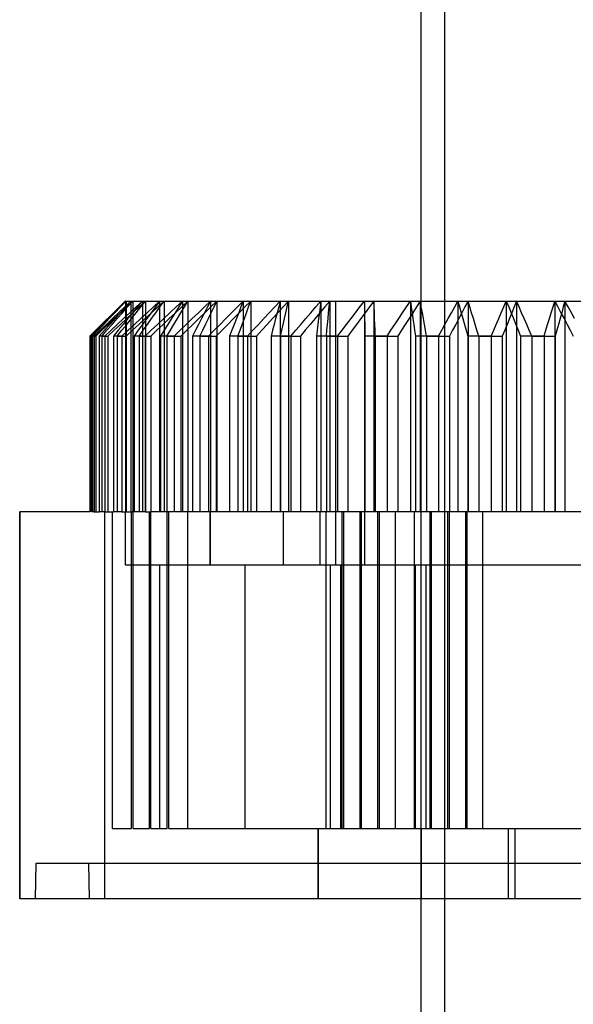
# Model space of a CAD drawing. Units: millimetres. Extents: x -17 to 14, y -7 to 102.
# Drawn here: x -17 to -1, y 46 to 74 of the extents above; entities that cross this region are included whole.
import ezdxf

# ---------------------------------------------------------------- set-up
doc = ezdxf.new("R2010")
doc.units = ezdxf.units.MM
doc.layers.add('MAIN-1', color=7, linetype='Continuous')
doc.layers.add('MAIN-2', color=7, linetype='Continuous')

msp = doc.modelspace()

# ---------------------------------------------------------------- linework, layer by layer
at = {"layer": 'MAIN-1'}
for p, q in [((-5.162, 66.151), (-5.162, 101.323)), ((-4.492, 101.323), (-4.492, 66.151)), ((-13.587, 66.151), (-14.587, 65.151)), ((-13.743, 65.985), (-13.574, 66.151)), ((-13.574, 66.151), (-13.736, 65.985)), ((-13.594, 65.985), (-13.419, 66.151)), ((-13.574, 66.151), (-13.587, 66.151)), ((-13.574, 66.151), (-13.419, 66.151)), ((-13.419, 66.151), (-13.57, 65.985)), ((-13.419, 66.151), (-13.093, 66.151)), ((-13.272, 65.985), (-13.093, 66.151)), ((-13.093, 66.151), (-13.231, 65.985)), ((-13.093, 66.151), (-12.602, 66.151)), ((-12.782, 65.985), (-12.602, 66.151)), ((-12.602, 66.151), (-12.724, 65.985)), ((-12.602, 66.151), (-11.952, 66.151)), ((-12.13, 65.985), (-11.952, 66.151)), ((-11.952, 66.151), (-12.057, 65.985)), ((-11.952, 66.151), (-11.155, 66.151)), ((-11.328, 65.985), (-11.155, 66.151)), ((-11.155, 66.151), (-11.24, 65.985)), ((-11.155, 66.151), (-10.223, 66.151)), ((-10.388, 65.985), (-10.223, 66.151)), ((-10.223, 66.151), (-10.288, 65.985)), ((-10.223, 66.151), (-9.17, 66.151)), ((-9.326, 65.985), (-9.17, 66.151)), ((-9.17, 66.151), (-9.213, 65.985)), ((-9.17, 66.151), (-8.014, 66.151)), ((-8.156, 65.985), (-8.014, 66.151)), ((-8.014, 66.151), (-8.035, 65.985)), ((-8.014, 66.151), (-6.772, 66.151)), ((-6.9, 65.985), (-6.772, 66.151)), ((-6.772, 66.151), (-5.464, 66.151)), ((-6.772, 66.151), (-6.77, 65.985)), ((-6.772, 66.151), (-6.772, 60.151)), ((-5.575, 65.985), (-5.464, 66.151)), ((-5.464, 66.151), (-4.11, 66.151)), ((-5.464, 66.151), (-5.439, 65.985)), ((-5.464, 66.151), (-5.464, 60.151)), ((-4.203, 65.985), (-4.11, 66.151)), ((-4.11, 66.151), (-2.733, 66.151)), ((-4.11, 66.151), (-4.064, 65.985)), ((-4.11, 66.151), (-4.11, 60.151)), ((-2.805, 65.985), (-2.733, 66.151)), ((-2.733, 66.151), (-1.353, 66.151)), ((-2.733, 66.151), (-2.665, 65.985)), ((-2.733, 66.151), (-2.733, 60.151)), ((-1.404, 65.985), (-1.353, 66.151)), ((-1.353, 66.151), (0.007, 66.151)), ((-1.353, 66.151), (-1.265, 65.985)), ((-1.353, 66.151), (-1.353, 60.151)), ((-14.081, 65.652), (-13.912, 65.818)), ((-13.898, 65.818), (-14.06, 65.652)), ((-13.945, 65.652), (-13.77, 65.818)), ((-13.912, 65.818), (-13.743, 65.985)), ((-13.736, 65.985), (-13.898, 65.818)), ((-13.721, 65.818), (-13.872, 65.652)), ((-13.77, 65.818), (-13.594, 65.985)), ((-13.57, 65.985), (-13.721, 65.818)), ((-13.63, 65.652), (-13.451, 65.818)), ((-13.368, 65.818), (-13.506, 65.652)), ((-13.451, 65.818), (-13.272, 65.985)), ((-13.231, 65.985), (-13.368, 65.818)), ((-13.141, 65.652), (-12.961, 65.818)), ((-12.846, 65.818), (-12.967, 65.652)), ((-12.961, 65.818), (-12.782, 65.985)), ((-12.724, 65.985), (-12.846, 65.818)), ((-12.485, 65.652), (-12.308, 65.818)), ((-12.308, 65.818), (-12.13, 65.985)), ((-12.161, 65.818), (-12.265, 65.652)), ((-12.057, 65.985), (-12.161, 65.818)), ((-11.674, 65.652), (-11.501, 65.818)), ((-11.501, 65.818), (-11.328, 65.985)), ((-11.326, 65.818), (-11.411, 65.652)), ((-11.24, 65.985), (-11.326, 65.818)), ((-10.719, 65.652), (-10.554, 65.818)), ((-10.554, 65.818), (-10.388, 65.985)), ((-10.352, 65.818), (-10.417, 65.652)), ((-10.288, 65.985), (-10.352, 65.818)), ((-9.636, 65.652), (-9.481, 65.818)), ((-9.481, 65.818), (-9.326, 65.985)), ((-9.257, 65.818), (-9.3, 65.652)), ((-9.213, 65.985), (-9.257, 65.818)), ((-8.441, 65.652), (-8.299, 65.818)), ((-8.299, 65.818), (-8.156, 65.985)), ((-8.056, 65.818), (-8.077, 65.652)), ((-8.035, 65.985), (-8.056, 65.818)), ((-7.155, 65.652), (-7.027, 65.818)), ((-7.027, 65.818), (-6.9, 65.985)), ((-6.77, 65.985), (-6.768, 65.818)), ((-6.768, 65.818), (-6.767, 65.652)), ((-5.796, 65.652), (-5.685, 65.818)), ((-5.685, 65.818), (-5.575, 65.985)), ((-5.439, 65.985), (-5.415, 65.818)), ((-5.415, 65.818), (-5.391, 65.652)), ((-4.387, 65.652), (-4.295, 65.818)), ((-4.295, 65.818), (-4.203, 65.985)), ((-4.064, 65.985), (-4.018, 65.818)), ((-4.018, 65.818), (-3.971, 65.652)), ((-2.949, 65.652), (-2.877, 65.818)), ((-2.877, 65.818), (-2.805, 65.985)), ((-2.665, 65.985), (-2.597, 65.818)), ((-2.597, 65.818), (-2.53, 65.652)), ((-1.506, 65.652), (-1.455, 65.818)), ((-1.455, 65.818), (-1.404, 65.985)), ((-1.265, 65.985), (-1.177, 65.818)), ((-1.177, 65.818), (-1.089, 65.652)), ((-14.249, 65.485), (-14.081, 65.652)), ((-14.06, 65.652), (-14.222, 65.485)), ((-14.12, 65.485), (-13.945, 65.652)), ((-13.872, 65.652), (-14.023, 65.485)), ((-13.809, 65.485), (-13.63, 65.652)), ((-13.506, 65.652), (-13.643, 65.485)), ((-13.32, 65.485), (-13.141, 65.652)), ((-12.967, 65.652), (-13.089, 65.485)), ((-12.663, 65.485), (-12.485, 65.652)), ((-12.265, 65.652), (-12.37, 65.485)), ((-11.846, 65.485), (-11.674, 65.652)), ((-11.411, 65.652), (-11.496, 65.485)), ((-10.884, 65.485), (-10.719, 65.652)), ((-10.417, 65.652), (-10.481, 65.485)), ((-9.791, 65.485), (-9.636, 65.652)), ((-9.3, 65.652), (-9.343, 65.485)), ((-8.584, 65.485), (-8.441, 65.652)), ((-8.077, 65.652), (-8.097, 65.485)), ((-7.282, 65.485), (-7.155, 65.652)), ((-6.767, 65.652), (-6.765, 65.485)), ((-5.907, 65.485), (-5.796, 65.652)), ((-5.391, 65.652), (-5.367, 65.485)), ((-4.479, 65.485), (-4.387, 65.652)), ((-3.971, 65.652), (-3.925, 65.485)), ((-3.021, 65.485), (-2.949, 65.652)), ((-2.53, 65.652), (-2.462, 65.485)), ((-1.557, 65.485), (-1.506, 65.652)), ((-1.089, 65.652), (-1.001, 65.485)), ((-14.586, 65.151), (-14.418, 65.318)), ((-14.383, 65.318), (-14.545, 65.151)), ((-14.469, 65.151), (-14.295, 65.318)), ((-14.418, 65.318), (-14.249, 65.485)), ((-14.222, 65.485), (-14.383, 65.318)), ((-14.173, 65.318), (-14.323, 65.151)), ((-14.295, 65.318), (-14.12, 65.485)), ((-14.023, 65.485), (-14.173, 65.318)), ((-14.165, 65.151), (-13.987, 65.318)), ((-13.987, 65.318), (-13.809, 65.485)), ((-13.78, 65.318), (-13.917, 65.151)), ((-13.643, 65.485), (-13.78, 65.318)), ((-13.679, 65.151), (-13.5, 65.318)), ((-13.5, 65.318), (-13.32, 65.485)), ((-13.211, 65.318), (-13.332, 65.151)), ((-13.089, 65.485), (-13.211, 65.318)), ((-13.017, 65.151), (-12.84, 65.318)), ((-12.84, 65.318), (-12.663, 65.485)), ((-12.474, 65.318), (-12.578, 65.151)), ((-12.37, 65.485), (-12.474, 65.318)), ((-12.191, 65.151), (-12.019, 65.318)), ((-12.019, 65.318), (-11.846, 65.485)), ((-11.581, 65.318), (-11.666, 65.151)), ((-11.496, 65.485), (-11.581, 65.318)), ((-11.213, 65.151), (-11.049, 65.318)), ((-11.049, 65.318), (-10.884, 65.485)), ((-10.546, 65.318), (-10.61, 65.151)), ((-10.481, 65.485), (-10.546, 65.318)), ((-10.1, 65.151), (-9.945, 65.318)), ((-9.945, 65.318), (-9.791, 65.485)), ((-9.386, 65.318), (-9.429, 65.151)), ((-9.343, 65.485), (-9.386, 65.318)), ((-8.868, 65.151), (-8.726, 65.318)), ((-8.726, 65.318), (-8.584, 65.485)), ((-8.118, 65.318), (-8.139, 65.151)), ((-8.097, 65.485), (-8.118, 65.318)), ((-7.537, 65.151), (-7.409, 65.318)), ((-7.409, 65.318), (-7.282, 65.485)), ((-6.765, 65.485), (-6.764, 65.318)), ((-6.764, 65.318), (-6.762, 65.151)), ((-6.127, 65.151), (-6.017, 65.318)), ((-6.017, 65.318), (-5.907, 65.485)), ((-5.367, 65.485), (-5.343, 65.318)), ((-5.343, 65.318), (-5.319, 65.151)), ((-4.662, 65.151), (-4.571, 65.318)), ((-4.571, 65.318), (-4.479, 65.485)), ((-3.925, 65.485), (-3.879, 65.318)), ((-3.879, 65.318), (-3.833, 65.151)), ((-3.165, 65.151), (-3.093, 65.318)), ((-3.093, 65.318), (-3.021, 65.485)), ((-2.462, 65.485), (-2.395, 65.318)), ((-2.395, 65.318), (-2.327, 65.151)), ((-1.658, 65.151), (-1.607, 65.318)), ((-1.607, 65.318), (-1.557, 65.485)), ((-1.001, 65.485), (-0.913, 65.318)), ((-0.913, 65.318), (-0.826, 65.151)), ((-14.587, 65.151), (-14.586, 65.151)), ((-14.587, 65.151), (-14.587, 60.151)), ((-14.586, 65.151), (-14.586, 60.151)), ((-14.469, 65.151), (-14.545, 65.151)), ((-14.545, 65.151), (-14.545, 60.151)), ((-14.469, 65.151), (-14.469, 60.151)), ((-14.165, 65.151), (-14.323, 65.151)), ((-14.323, 65.151), (-14.323, 60.151)), ((-14.165, 65.151), (-14.165, 60.151)), ((-13.679, 65.151), (-13.917, 65.151)), ((-13.917, 65.151), (-13.917, 60.151)), ((-13.679, 65.151), (-13.679, 60.151)), ((-13.017, 65.151), (-13.332, 65.151)), ((-13.332, 65.151), (-13.332, 60.151)), ((-13.017, 65.151), (-13.017, 60.151)), ((-12.191, 65.151), (-12.578, 65.151)), ((-12.578, 65.151), (-12.578, 60.151)), ((-12.191, 65.151), (-12.191, 60.151)), ((-11.213, 65.151), (-11.666, 65.151)), ((-11.666, 65.151), (-11.666, 60.151)), ((-11.213, 65.151), (-11.213, 60.151)), ((-10.1, 65.151), (-10.61, 65.151)), ((-10.61, 65.151), (-10.61, 60.151)), ((-10.1, 65.151), (-10.1, 60.151)), ((-8.868, 65.151), (-9.429, 65.151)), ((-9.429, 65.151), (-9.429, 60.151)), ((-8.868, 65.151), (-8.868, 60.151)), ((-7.537, 65.151), (-8.139, 65.151)), ((-8.139, 65.151), (-8.139, 60.151)), ((-7.537, 65.151), (-7.537, 60.151)), ((-6.127, 65.151), (-6.762, 65.151)), ((-6.762, 65.151), (-6.762, 60.151)), ((-6.127, 65.151), (-6.127, 60.151)), ((-4.662, 65.151), (-5.319, 65.151)), ((-5.319, 65.151), (-5.319, 60.151)), ((-4.662, 65.151), (-4.662, 60.151)), ((-3.165, 65.151), (-3.833, 65.151)), ((-3.833, 65.151), (-3.833, 60.151)), ((-3.165, 65.151), (-3.165, 60.151)), ((-1.658, 65.151), (-2.327, 65.151)), ((-2.327, 65.151), (-2.327, 60.151)), ((-1.658, 65.151), (-1.658, 60.151)), ((-16.587, 60.151), (-16.585, 60.151)), ((-16.587, 60.151), (-16.587, 49.151)), ((-14.587, 60.151), (-16.585, 60.151)), ((-16.585, 49.151), (-16.585, 60.151)), ((-14.587, 60.151), (-14.586, 60.151)), ((-14.469, 60.151), (-14.545, 60.151)), ((-14.469, 60.151), (-14.323, 60.151)), ((-14.165, 60.151), (-14.323, 60.151)), ((-14.165, 60.151), (-13.917, 60.151)), ((-14.16, 49.151), (-14.16, 60.151)), ((-13.679, 60.151), (-13.917, 60.151)), ((-13.679, 60.151), (-13.386, 60.151)), ((-13.332, 60.151), (-13.386, 60.151)), ((-13.017, 60.151), (-13.332, 60.151)), ((-13.017, 60.151), (-12.844, 60.151)), ((-12.578, 60.151), (-12.844, 60.151)), ((-12.191, 60.151), (-12.578, 60.151)), ((13.838, 60.151), (-12.163, 60.151)), ((-16.126, 50.151), (-16.144, 49.151)), ((-14.619, 50.151), (-16.126, 50.151)), ((-14.601, 49.151), (-14.619, 50.151)), ((-16.587, 49.151), (-16.585, 49.151)), ((-16.144, 49.151), (-16.585, 49.151)), ((-14.601, 49.151), (-16.144, 49.151)), ((-14.16, 49.151), (-14.601, 49.151)), ((13.838, 49.151), (-14.16, 49.151)), ((-5.162, 46.151), (-5.162, 49.151)), ((-4.492, 49.151), (-4.492, 46.151))]:
    msp.add_line(p, q, dxfattribs=at)
at = {"layer": 'MAIN-2'}
for p, q in [((-4.492, 101.323), (-4.492, 2.151)), ((-13.743, 65.985), (-13.574, 66.151)), ((-13.556, 66.151), (-13.726, 65.985)), ((-13.556, 66.151), (-13.726, 65.985)), ((-13.716, 65.985), (-13.556, 66.151)), ((-13.594, 65.985), (-13.419, 66.151)), ((-13.574, 66.151), (-13.574, 60.151)), ((-13.574, 66.151), (-13.574, 60.151)), ((-13.556, 66.151), (-13.556, 60.151)), ((-13.556, 66.151), (-13.556, 60.151)), ((-13.364, 66.151), (-13.541, 65.985)), ((-13.364, 66.151), (-13.541, 65.985)), ((-13.513, 65.985), (-13.364, 66.151)), ((-13.419, 66.151), (-13.419, 60.151)), ((-13.419, 66.151), (-13.419, 60.151)), ((-13.364, 66.151), (-13.364, 60.151)), ((-13.364, 66.151), (-13.364, 60.151)), ((-13.272, 65.985), (-13.093, 66.151)), ((-13.003, 66.151), (-13.183, 65.985)), ((-13.003, 66.151), (-13.183, 65.985)), ((-13.138, 65.985), (-13.003, 66.151)), ((-13.093, 66.151), (-13.093, 60.151)), ((-13.093, 66.151), (-13.093, 60.151)), ((-13.003, 66.151), (-13.003, 60.151)), ((-13.003, 66.151), (-13.003, 60.151)), ((-12.782, 65.985), (-12.602, 66.151)), ((-12.478, 66.151), (-12.658, 65.985)), ((-12.478, 66.151), (-12.658, 65.985)), ((-12.602, 66.151), (-12.602, 60.151)), ((-12.602, 66.151), (-12.602, 60.151)), ((-12.596, 65.985), (-12.478, 66.151)), ((-12.478, 66.151), (-12.478, 60.151)), ((-12.478, 66.151), (-12.478, 60.151)), ((-12.13, 65.985), (-11.952, 66.151)), ((-11.796, 66.151), (-11.973, 65.985)), ((-11.796, 66.151), (-11.973, 65.985)), ((-11.952, 66.151), (-11.952, 60.151)), ((-11.952, 66.151), (-11.952, 60.151)), ((-11.897, 65.985), (-11.796, 66.151)), ((-11.796, 66.151), (-11.796, 60.151)), ((-11.796, 66.151), (-11.796, 60.151)), ((-11.328, 65.985), (-11.155, 66.151)), ((-11.155, 66.151), (-11.155, 60.151)), ((-11.155, 66.151), (-11.155, 60.151)), ((-10.97, 66.151), (-11.141, 65.985)), ((-10.97, 66.151), (-11.141, 65.985)), ((-11.051, 65.985), (-10.97, 66.151)), ((-10.97, 66.151), (-10.97, 60.151)), ((-10.97, 66.151), (-10.97, 60.151)), ((-10.388, 65.985), (-10.223, 66.151)), ((-10.223, 66.151), (-10.223, 60.151)), ((-10.223, 66.151), (-10.223, 60.151)), ((-10.011, 66.151), (-10.174, 65.985)), ((-10.011, 66.151), (-10.174, 65.985)), ((-10.071, 65.985), (-10.011, 66.151)), ((-10.011, 66.151), (-10.011, 60.151)), ((-10.011, 66.151), (-10.011, 60.151)), ((-9.326, 65.985), (-9.17, 66.151)), ((-9.17, 66.151), (-9.17, 60.151)), ((-9.17, 66.151), (-9.17, 60.151)), ((-8.935, 66.151), (-9.088, 65.985)), ((-8.935, 66.151), (-9.088, 65.985)), ((-8.973, 65.985), (-8.935, 66.151)), ((-8.935, 66.151), (-8.935, 60.151)), ((-8.935, 66.151), (-8.935, 60.151)), ((-8.156, 65.985), (-8.014, 66.151)), ((-8.014, 66.151), (-8.014, 60.151)), ((-8.014, 66.151), (-8.014, 60.151)), ((-7.759, 66.151), (-7.899, 65.985)), ((-7.759, 66.151), (-7.899, 65.985)), ((-7.775, 65.985), (-7.759, 66.151)), ((-7.759, 66.151), (-7.759, 60.151)), ((-7.759, 66.151), (-7.759, 60.151)), ((-7.587, 58.651), (-7.587, 66.151)), ((-7.587, 58.651), (-7.587, 66.151)), ((-6.9, 65.985), (-6.772, 66.151)), ((-6.773, 66.151), (-6.773, 58.651)), ((-6.773, 66.151), (-6.773, 58.651)), ((-6.772, 66.151), (-6.77, 65.985)), ((-6.772, 66.151), (-6.772, 60.151)), ((-6.501, 66.151), (-6.626, 65.985)), ((-6.501, 66.151), (-6.626, 65.985)), ((-6.495, 65.985), (-6.501, 66.151)), ((-6.501, 66.151), (-6.501, 60.151)), ((-6.495, 65.985), (-6.501, 66.151)), ((-6.501, 66.151), (-6.501, 60.151)), ((-5.575, 65.985), (-5.464, 66.151)), ((-5.464, 66.151), (-5.439, 65.985)), ((-5.464, 66.151), (-5.464, 60.151)), ((-5.182, 66.151), (-5.289, 65.985)), ((-5.182, 66.151), (-5.289, 65.985)), ((-5.153, 65.985), (-5.182, 66.151)), ((-5.182, 66.151), (-5.182, 60.151)), ((-5.153, 65.985), (-5.182, 66.151)), ((-5.182, 66.151), (-5.182, 60.151)), ((-5.162, 49.151), (-5.162, 66.151)), ((-4.492, 66.151), (-4.492, 49.151)), ((-4.203, 65.985), (-4.11, 66.151)), ((-4.11, 66.151), (-4.064, 65.985)), ((-4.11, 66.151), (-4.11, 60.151)), ((-3.822, 66.151), (-3.91, 65.985)), ((-3.822, 66.151), (-3.91, 65.985)), ((-3.771, 65.985), (-3.822, 66.151)), ((-3.822, 66.151), (-3.822, 60.151)), ((-3.771, 65.985), (-3.822, 66.151)), ((-3.822, 66.151), (-3.822, 60.151)), ((-2.805, 65.985), (-2.733, 66.151)), ((-2.733, 66.151), (-2.665, 65.985)), ((-2.733, 66.151), (-2.733, 60.151)), ((-2.442, 66.151), (-2.51, 65.985)), ((-2.442, 66.151), (-2.51, 65.985)), ((-2.37, 65.985), (-2.442, 66.151)), ((-2.442, 66.151), (-2.442, 60.151)), ((-2.37, 65.985), (-2.442, 66.151)), ((-2.442, 66.151), (-2.442, 60.151)), ((-1.404, 65.985), (-1.353, 66.151)), ((-1.353, 66.151), (-1.265, 65.985)), ((-1.353, 66.151), (-1.353, 60.151)), ((-1.065, 66.151), (-1.111, 65.985)), ((-1.065, 66.151), (-1.111, 65.985)), ((-0.972, 65.985), (-1.065, 66.151)), ((-1.065, 66.151), (-1.065, 60.151)), ((-0.972, 65.985), (-1.065, 66.151)), ((-1.065, 66.151), (-1.065, 60.151)), ((-14.081, 65.652), (-13.912, 65.818)), ((-13.897, 65.818), (-14.067, 65.652)), ((-13.897, 65.818), (-14.067, 65.652)), ((-14.035, 65.652), (-13.876, 65.818)), ((-13.945, 65.652), (-13.77, 65.818)), ((-13.912, 65.818), (-13.743, 65.985)), ((-13.726, 65.985), (-13.897, 65.818)), ((-13.726, 65.985), (-13.897, 65.818)), ((-13.717, 65.818), (-13.893, 65.652)), ((-13.717, 65.818), (-13.893, 65.652)), ((-13.876, 65.818), (-13.716, 65.985)), ((-13.809, 65.652), (-13.661, 65.818)), ((-13.77, 65.818), (-13.594, 65.985)), ((-13.541, 65.985), (-13.717, 65.818)), ((-13.541, 65.985), (-13.717, 65.818)), ((-13.661, 65.818), (-13.513, 65.985)), ((-13.63, 65.652), (-13.451, 65.818)), ((-13.362, 65.818), (-13.541, 65.652)), ((-13.362, 65.818), (-13.541, 65.652)), ((-13.451, 65.818), (-13.272, 65.985)), ((-13.406, 65.652), (-13.272, 65.818)), ((-13.183, 65.985), (-13.362, 65.818)), ((-13.183, 65.985), (-13.362, 65.818)), ((-13.272, 65.818), (-13.138, 65.985)), ((-13.141, 65.652), (-12.961, 65.818)), ((-12.837, 65.818), (-13.017, 65.652)), ((-12.837, 65.818), (-13.017, 65.652)), ((-12.961, 65.818), (-12.782, 65.985)), ((-12.658, 65.985), (-12.837, 65.818)), ((-12.658, 65.985), (-12.837, 65.818)), ((-12.833, 65.652), (-12.715, 65.818)), ((-12.715, 65.818), (-12.596, 65.985)), ((-12.485, 65.652), (-12.308, 65.818)), ((-12.15, 65.818), (-12.327, 65.652)), ((-12.15, 65.818), (-12.327, 65.652)), ((-12.308, 65.818), (-12.13, 65.985)), ((-11.973, 65.985), (-12.15, 65.818)), ((-11.973, 65.985), (-12.15, 65.818)), ((-12.098, 65.652), (-11.997, 65.818)), ((-11.997, 65.818), (-11.897, 65.985)), ((-11.674, 65.652), (-11.501, 65.818)), ((-11.501, 65.818), (-11.328, 65.985)), ((-11.313, 65.818), (-11.484, 65.652)), ((-11.313, 65.818), (-11.484, 65.652)), ((-11.141, 65.985), (-11.313, 65.818)), ((-11.141, 65.985), (-11.313, 65.818)), ((-11.213, 65.652), (-11.132, 65.818)), ((-11.132, 65.818), (-11.051, 65.985)), ((-10.719, 65.652), (-10.554, 65.818)), ((-10.554, 65.818), (-10.388, 65.985)), ((-10.338, 65.818), (-10.501, 65.652)), ((-10.338, 65.818), (-10.501, 65.652)), ((-10.174, 65.985), (-10.338, 65.818)), ((-10.174, 65.985), (-10.338, 65.818)), ((-10.191, 65.652), (-10.131, 65.818)), ((-10.131, 65.818), (-10.071, 65.985)), ((-9.636, 65.652), (-9.481, 65.818)), ((-9.481, 65.818), (-9.326, 65.985)), ((-9.24, 65.818), (-9.393, 65.652)), ((-9.24, 65.818), (-9.393, 65.652)), ((-9.088, 65.985), (-9.24, 65.818)), ((-9.088, 65.985), (-9.24, 65.818)), ((-9.05, 65.652), (-9.012, 65.818)), ((-9.012, 65.818), (-8.973, 65.985)), ((-8.441, 65.652), (-8.299, 65.818)), ((-8.299, 65.818), (-8.156, 65.985)), ((-8.038, 65.818), (-8.178, 65.652)), ((-8.038, 65.818), (-8.178, 65.652)), ((-7.899, 65.985), (-8.038, 65.818)), ((-7.899, 65.985), (-8.038, 65.818)), ((-7.807, 65.652), (-7.791, 65.818)), ((-7.791, 65.818), (-7.775, 65.985)), ((-7.155, 65.652), (-7.027, 65.818)), ((-7.027, 65.818), (-6.9, 65.985)), ((-6.75, 65.818), (-6.874, 65.652)), ((-6.75, 65.818), (-6.874, 65.652)), ((-6.77, 65.985), (-6.768, 65.818)), ((-6.768, 65.818), (-6.767, 65.652)), ((-6.626, 65.985), (-6.75, 65.818)), ((-6.626, 65.985), (-6.75, 65.818)), ((-6.488, 65.818), (-6.495, 65.985)), ((-6.488, 65.818), (-6.495, 65.985)), ((-6.482, 65.652), (-6.488, 65.818)), ((-6.482, 65.652), (-6.488, 65.818)), ((-5.796, 65.652), (-5.685, 65.818)), ((-5.685, 65.818), (-5.575, 65.985)), ((-5.396, 65.818), (-5.503, 65.652)), ((-5.396, 65.818), (-5.503, 65.652)), ((-5.439, 65.985), (-5.415, 65.818)), ((-5.415, 65.818), (-5.391, 65.652)), ((-5.289, 65.985), (-5.396, 65.818)), ((-5.289, 65.985), (-5.396, 65.818)), ((-5.124, 65.818), (-5.153, 65.985)), ((-5.124, 65.818), (-5.153, 65.985)), ((-5.095, 65.652), (-5.124, 65.818)), ((-5.095, 65.652), (-5.124, 65.818)), ((-4.387, 65.652), (-4.295, 65.818)), ((-4.295, 65.818), (-4.203, 65.985)), ((-3.998, 65.818), (-4.086, 65.652)), ((-3.998, 65.818), (-4.086, 65.652)), ((-4.064, 65.985), (-4.018, 65.818)), ((-4.018, 65.818), (-3.971, 65.652)), ((-3.91, 65.985), (-3.998, 65.818)), ((-3.91, 65.985), (-3.998, 65.818)), ((-3.72, 65.818), (-3.771, 65.985)), ((-3.72, 65.818), (-3.771, 65.985)), ((-3.669, 65.652), (-3.72, 65.818)), ((-3.669, 65.652), (-3.72, 65.818)), ((-2.949, 65.652), (-2.877, 65.818)), ((-2.877, 65.818), (-2.805, 65.985)), ((-2.665, 65.985), (-2.597, 65.818)), ((-2.577, 65.818), (-2.645, 65.652)), ((-2.577, 65.818), (-2.645, 65.652)), ((-2.597, 65.818), (-2.53, 65.652)), ((-2.51, 65.985), (-2.577, 65.818)), ((-2.51, 65.985), (-2.577, 65.818)), ((-2.298, 65.818), (-2.37, 65.985)), ((-2.298, 65.818), (-2.37, 65.985)), ((-2.226, 65.652), (-2.298, 65.818)), ((-2.226, 65.652), (-2.298, 65.818)), ((-1.506, 65.652), (-1.455, 65.818)), ((-1.455, 65.818), (-1.404, 65.985)), ((-1.265, 65.985), (-1.177, 65.818)), ((-1.157, 65.818), (-1.203, 65.652)), ((-1.157, 65.818), (-1.203, 65.652)), ((-1.177, 65.818), (-1.089, 65.652)), ((-1.111, 65.985), (-1.157, 65.818)), ((-1.111, 65.985), (-1.157, 65.818)), ((-0.88, 65.818), (-0.972, 65.985)), ((-0.88, 65.818), (-0.972, 65.985)), ((-0.788, 65.652), (-0.88, 65.818)), ((-0.788, 65.652), (-0.88, 65.818)), ((-14.249, 65.485), (-14.081, 65.652)), ((-14.067, 65.652), (-14.237, 65.485)), ((-14.067, 65.652), (-14.237, 65.485)), ((-14.195, 65.485), (-14.035, 65.652)), ((-14.12, 65.485), (-13.945, 65.652)), ((-13.893, 65.652), (-14.069, 65.485)), ((-13.893, 65.652), (-14.069, 65.485)), ((-13.957, 65.485), (-13.809, 65.652)), ((-13.809, 65.485), (-13.63, 65.652)), ((-13.541, 65.652), (-13.72, 65.485)), ((-13.541, 65.652), (-13.72, 65.485)), ((-13.541, 65.485), (-13.406, 65.652)), ((-13.32, 65.485), (-13.141, 65.652)), ((-13.017, 65.652), (-13.196, 65.485)), ((-13.017, 65.652), (-13.196, 65.485)), ((-12.951, 65.485), (-12.833, 65.652)), ((-12.663, 65.485), (-12.485, 65.652)), ((-12.327, 65.652), (-12.504, 65.485)), ((-12.327, 65.652), (-12.504, 65.485)), ((-12.198, 65.485), (-12.098, 65.652)), ((-11.846, 65.485), (-11.674, 65.652)), ((-11.484, 65.652), (-11.655, 65.485)), ((-11.484, 65.652), (-11.655, 65.485)), ((-11.293, 65.485), (-11.213, 65.652)), ((-10.884, 65.485), (-10.719, 65.652)), ((-10.501, 65.652), (-10.664, 65.485)), ((-10.501, 65.652), (-10.664, 65.485)), ((-10.252, 65.485), (-10.191, 65.652)), ((-9.791, 65.485), (-9.636, 65.652)), ((-9.393, 65.652), (-9.545, 65.485)), ((-9.393, 65.652), (-9.545, 65.485)), ((-9.089, 65.485), (-9.05, 65.652)), ((-8.584, 65.485), (-8.441, 65.652)), ((-8.178, 65.652), (-8.317, 65.485)), ((-8.178, 65.652), (-8.317, 65.485)), ((-7.824, 65.485), (-7.807, 65.652)), ((-7.282, 65.485), (-7.155, 65.652)), ((-6.874, 65.652), (-6.998, 65.485)), ((-6.874, 65.652), (-6.998, 65.485)), ((-6.767, 65.652), (-6.765, 65.485)), ((-6.476, 65.485), (-6.482, 65.652)), ((-6.476, 65.485), (-6.482, 65.652)), ((-5.907, 65.485), (-5.796, 65.652)), ((-5.503, 65.652), (-5.61, 65.485)), ((-5.503, 65.652), (-5.61, 65.485)), ((-5.391, 65.652), (-5.367, 65.485)), ((-5.067, 65.485), (-5.095, 65.652)), ((-5.067, 65.485), (-5.095, 65.652)), ((-4.479, 65.485), (-4.387, 65.652)), ((-4.086, 65.652), (-4.174, 65.485)), ((-4.086, 65.652), (-4.174, 65.485)), ((-3.971, 65.652), (-3.925, 65.485)), ((-3.618, 65.485), (-3.669, 65.652)), ((-3.618, 65.485), (-3.669, 65.652)), ((-3.021, 65.485), (-2.949, 65.652)), ((-2.645, 65.652), (-2.713, 65.485)), ((-2.645, 65.652), (-2.713, 65.485)), ((-2.53, 65.652), (-2.462, 65.485)), ((-2.154, 65.485), (-2.226, 65.652)), ((-2.154, 65.485), (-2.226, 65.652)), ((-1.557, 65.485), (-1.506, 65.652)), ((-1.203, 65.652), (-1.25, 65.485)), ((-1.203, 65.652), (-1.25, 65.485)), ((-1.089, 65.652), (-1.001, 65.485)), ((-14.586, 65.151), (-14.418, 65.318)), ((-14.407, 65.318), (-14.577, 65.151)), ((-14.407, 65.318), (-14.577, 65.151)), ((-14.514, 65.151), (-14.354, 65.318)), ((-14.469, 65.151), (-14.295, 65.318)), ((-14.245, 65.318), (-14.421, 65.151)), ((-14.245, 65.318), (-14.421, 65.151)), ((-14.418, 65.318), (-14.249, 65.485)), ((-14.237, 65.485), (-14.407, 65.318)), ((-14.237, 65.485), (-14.407, 65.318)), ((-14.354, 65.318), (-14.195, 65.485)), ((-14.295, 65.318), (-14.12, 65.485)), ((-14.253, 65.151), (-14.105, 65.318)), ((-14.069, 65.485), (-14.245, 65.318)), ((-14.069, 65.485), (-14.245, 65.318)), ((-14.165, 65.151), (-13.987, 65.318)), ((-14.105, 65.318), (-13.957, 65.485)), ((-13.899, 65.318), (-14.078, 65.151)), ((-13.899, 65.318), (-14.078, 65.151)), ((-13.987, 65.318), (-13.809, 65.485)), ((-13.72, 65.485), (-13.899, 65.318)), ((-13.72, 65.485), (-13.899, 65.318)), ((-13.808, 65.151), (-13.675, 65.318)), ((-13.679, 65.151), (-13.5, 65.318)), ((-13.675, 65.318), (-13.541, 65.485)), ((-13.375, 65.318), (-13.554, 65.151)), ((-13.375, 65.318), (-13.554, 65.151)), ((-13.5, 65.318), (-13.32, 65.485)), ((-13.196, 65.485), (-13.375, 65.318)), ((-13.196, 65.485), (-13.375, 65.318)), ((-13.187, 65.151), (-13.069, 65.318)), ((-13.069, 65.318), (-12.951, 65.485)), ((-13.017, 65.151), (-12.84, 65.318)), ((-12.68, 65.318), (-12.856, 65.151)), ((-12.68, 65.318), (-12.856, 65.151)), ((-12.84, 65.318), (-12.663, 65.485)), ((-12.504, 65.485), (-12.68, 65.318)), ((-12.504, 65.485), (-12.68, 65.318)), ((-12.398, 65.151), (-12.298, 65.318)), ((-12.298, 65.318), (-12.198, 65.485)), ((-12.191, 65.151), (-12.019, 65.318)), ((-12.019, 65.318), (-11.846, 65.485)), ((-11.826, 65.318), (-11.997, 65.151)), ((-11.826, 65.318), (-11.997, 65.151)), ((-11.655, 65.485), (-11.826, 65.318)), ((-11.655, 65.485), (-11.826, 65.318)), ((-11.455, 65.151), (-11.374, 65.318)), ((-11.374, 65.318), (-11.293, 65.485)), ((-11.213, 65.151), (-11.049, 65.318)), ((-11.049, 65.318), (-10.884, 65.485)), ((-10.827, 65.318), (-10.99, 65.151)), ((-10.827, 65.318), (-10.99, 65.151)), ((-10.664, 65.485), (-10.827, 65.318)), ((-10.664, 65.485), (-10.827, 65.318)), ((-10.372, 65.151), (-10.312, 65.318)), ((-10.312, 65.318), (-10.252, 65.485)), ((-10.1, 65.151), (-9.945, 65.318)), ((-9.945, 65.318), (-9.791, 65.485)), ((-9.698, 65.318), (-9.85, 65.151)), ((-9.698, 65.318), (-9.85, 65.151)), ((-9.545, 65.485), (-9.698, 65.318)), ((-9.545, 65.485), (-9.698, 65.318)), ((-9.166, 65.151), (-9.127, 65.318)), ((-9.127, 65.318), (-9.089, 65.485)), ((-8.868, 65.151), (-8.726, 65.318)), ((-8.726, 65.318), (-8.584, 65.485)), ((-8.456, 65.318), (-8.595, 65.151)), ((-8.456, 65.318), (-8.595, 65.151)), ((-8.317, 65.485), (-8.456, 65.318)), ((-8.317, 65.485), (-8.456, 65.318)), ((-7.856, 65.151), (-7.84, 65.318)), ((-7.84, 65.318), (-7.824, 65.485)), ((-7.537, 65.151), (-7.409, 65.318)), ((-7.409, 65.318), (-7.282, 65.485)), ((-7.122, 65.318), (-7.246, 65.151)), ((-7.122, 65.318), (-7.246, 65.151)), ((-6.998, 65.485), (-7.122, 65.318)), ((-6.998, 65.485), (-7.122, 65.318)), ((-6.765, 65.485), (-6.764, 65.318)), ((-6.764, 65.318), (-6.762, 65.151)), ((-6.469, 65.318), (-6.476, 65.485)), ((-6.469, 65.318), (-6.476, 65.485)), ((-6.463, 65.151), (-6.469, 65.318)), ((-6.463, 65.151), (-6.469, 65.318)), ((-6.127, 65.151), (-6.017, 65.318)), ((-6.017, 65.318), (-5.907, 65.485)), ((-5.716, 65.318), (-5.823, 65.151)), ((-5.716, 65.318), (-5.823, 65.151)), ((-5.61, 65.485), (-5.716, 65.318)), ((-5.61, 65.485), (-5.716, 65.318)), ((-5.367, 65.485), (-5.343, 65.318)), ((-5.343, 65.318), (-5.319, 65.151)), ((-5.038, 65.318), (-5.067, 65.485)), ((-5.038, 65.318), (-5.067, 65.485)), ((-5.009, 65.151), (-5.038, 65.318)), ((-5.009, 65.151), (-5.038, 65.318)), ((-4.662, 65.151), (-4.571, 65.318)), ((-4.571, 65.318), (-4.479, 65.485)), ((-4.262, 65.318), (-4.349, 65.151)), ((-4.262, 65.318), (-4.349, 65.151)), ((-4.174, 65.485), (-4.262, 65.318)), ((-4.174, 65.485), (-4.262, 65.318)), ((-3.925, 65.485), (-3.879, 65.318)), ((-3.879, 65.318), (-3.833, 65.151)), ((-3.568, 65.318), (-3.618, 65.485)), ((-3.568, 65.318), (-3.618, 65.485)), ((-3.517, 65.151), (-3.568, 65.318)), ((-3.517, 65.151), (-3.568, 65.318)), ((-3.165, 65.151), (-3.093, 65.318)), ((-3.093, 65.318), (-3.021, 65.485)), ((-2.78, 65.318), (-2.848, 65.151)), ((-2.78, 65.318), (-2.848, 65.151)), ((-2.713, 65.485), (-2.78, 65.318)), ((-2.713, 65.485), (-2.78, 65.318)), ((-2.462, 65.485), (-2.395, 65.318)), ((-2.395, 65.318), (-2.327, 65.151)), ((-2.082, 65.318), (-2.154, 65.485)), ((-2.082, 65.318), (-2.154, 65.485)), ((-2.01, 65.151), (-2.082, 65.318)), ((-2.01, 65.151), (-2.082, 65.318)), ((-1.658, 65.151), (-1.607, 65.318)), ((-1.607, 65.318), (-1.557, 65.485)), ((-1.296, 65.318), (-1.342, 65.151)), ((-1.296, 65.318), (-1.342, 65.151)), ((-1.25, 65.485), (-1.296, 65.318)), ((-1.25, 65.485), (-1.296, 65.318)), ((-1.001, 65.485), (-0.913, 65.318)), ((-0.913, 65.318), (-0.826, 65.151)), ((-14.587, 65.151), (-14.577, 65.151)), ((-14.587, 65.151), (-14.577, 65.151)), ((-14.586, 65.151), (-14.586, 60.151)), ((-14.577, 65.151), (-14.577, 60.151)), ((-14.577, 65.151), (-14.577, 60.151)), ((-14.469, 65.151), (-14.545, 65.151)), ((-14.514, 65.151), (-14.421, 65.151)), ((-14.514, 65.151), (-14.514, 60.151)), ((-14.514, 65.151), (-14.421, 65.151)), ((-14.469, 65.151), (-14.469, 60.151)), ((-14.421, 65.151), (-14.421, 60.151)), ((-14.421, 65.151), (-14.421, 60.151)), ((-14.165, 65.151), (-14.323, 65.151)), ((-14.253, 65.151), (-14.078, 65.151)), ((-14.253, 65.151), (-14.253, 60.151)), ((-14.253, 65.151), (-14.078, 65.151)), ((-14.165, 65.151), (-14.165, 60.151)), ((-14.078, 65.151), (-14.078, 60.151)), ((-14.078, 65.151), (-14.078, 60.151)), ((-13.679, 65.151), (-13.917, 65.151)), ((-13.808, 65.151), (-13.554, 65.151)), ((-13.808, 65.151), (-13.808, 60.151)), ((-13.808, 65.151), (-13.554, 65.151)), ((-13.679, 65.151), (-13.679, 60.151)), ((-13.554, 65.151), (-13.554, 60.151)), ((-13.554, 65.151), (-13.554, 60.151)), ((-13.017, 65.151), (-13.332, 65.151)), ((-13.187, 65.151), (-12.856, 65.151)), ((-13.187, 65.151), (-13.187, 60.151)), ((-13.187, 65.151), (-12.856, 65.151)), ((-13.017, 65.151), (-13.017, 60.151)), ((-12.856, 65.151), (-12.856, 60.151)), ((-12.856, 65.151), (-12.856, 60.151)), ((-12.191, 65.151), (-12.578, 65.151)), ((-12.398, 65.151), (-11.997, 65.151)), ((-12.398, 65.151), (-12.398, 60.151)), ((-12.398, 65.151), (-11.997, 65.151)), ((-12.191, 65.151), (-12.191, 60.151)), ((-11.997, 65.151), (-11.997, 60.151)), ((-11.997, 65.151), (-11.997, 60.151)), ((-11.213, 65.151), (-11.666, 65.151)), ((-11.455, 65.151), (-10.99, 65.151)), ((-11.455, 65.151), (-11.455, 60.151)), ((-11.455, 65.151), (-10.99, 65.151)), ((-11.213, 65.151), (-11.213, 60.151)), ((-10.99, 65.151), (-10.99, 60.151)), ((-10.99, 65.151), (-10.99, 60.151)), ((-10.1, 65.151), (-10.61, 65.151)), ((-10.372, 65.151), (-9.85, 65.151)), ((-10.372, 65.151), (-10.372, 60.151)), ((-10.372, 65.151), (-9.85, 65.151)), ((-10.1, 65.151), (-10.1, 60.151)), ((-9.85, 65.151), (-9.85, 60.151)), ((-9.85, 65.151), (-9.85, 60.151)), ((-8.868, 65.151), (-9.429, 65.151)), ((-9.166, 65.151), (-8.595, 65.151)), ((-9.166, 65.151), (-9.166, 60.151)), ((-9.166, 65.151), (-8.595, 65.151)), ((-8.868, 65.151), (-8.868, 60.151)), ((-8.595, 65.151), (-8.595, 60.151)), ((-8.595, 65.151), (-8.595, 60.151)), ((-7.537, 65.151), (-8.139, 65.151)), ((-7.856, 65.151), (-7.246, 65.151)), ((-7.856, 65.151), (-7.856, 60.151)), ((-7.856, 65.151), (-7.246, 65.151)), ((-7.537, 65.151), (-7.537, 60.151)), ((-7.246, 65.151), (-7.246, 60.151)), ((-7.246, 65.151), (-7.246, 60.151)), ((-6.127, 65.151), (-6.762, 65.151)), ((-6.762, 65.151), (-6.762, 60.151)), ((-6.463, 65.151), (-6.463, 60.151)), ((-6.463, 65.151), (-5.823, 65.151)), ((-6.463, 65.151), (-6.463, 60.151)), ((-6.463, 65.151), (-5.823, 65.151)), ((-6.127, 65.151), (-6.127, 60.151)), ((-5.823, 65.151), (-5.823, 60.151)), ((-5.823, 65.151), (-5.823, 60.151)), ((-4.662, 65.151), (-5.319, 65.151)), ((-5.319, 65.151), (-5.319, 60.151)), ((-5.009, 65.151), (-5.009, 60.151)), ((-5.009, 65.151), (-4.349, 65.151)), ((-5.009, 65.151), (-5.009, 60.151)), ((-5.009, 65.151), (-4.349, 65.151)), ((-4.662, 65.151), (-4.662, 60.151)), ((-4.349, 65.151), (-4.349, 60.151)), ((-4.349, 65.151), (-4.349, 60.151)), ((-3.165, 65.151), (-3.833, 65.151)), ((-3.833, 65.151), (-3.833, 60.151)), ((-3.517, 65.151), (-3.517, 60.151)), ((-3.517, 65.151), (-2.848, 65.151)), ((-3.517, 65.151), (-3.517, 60.151)), ((-3.517, 65.151), (-2.848, 65.151)), ((-3.165, 65.151), (-3.165, 60.151)), ((-2.848, 65.151), (-2.848, 60.151)), ((-2.848, 65.151), (-2.848, 60.151)), ((-1.658, 65.151), (-2.327, 65.151)), ((-2.327, 65.151), (-2.327, 60.151)), ((-2.01, 65.151), (-2.01, 60.151)), ((-2.01, 65.151), (-1.342, 65.151)), ((-2.01, 65.151), (-2.01, 60.151)), ((-2.01, 65.151), (-1.342, 65.151)), ((-1.658, 65.151), (-1.658, 60.151)), ((-1.342, 65.151), (-1.342, 60.151)), ((-1.342, 65.151), (-1.342, 60.151)), ((-13.947, 51.151), (-13.947, 60.151)), ((-13.587, 60.151), (-13.587, 58.651)), ((-13.401, 51.151), (-13.401, 60.151)), ((-13.358, 51.151), (-13.358, 60.151)), ((-12.895, 51.151), (-12.895, 60.151)), ((-12.851, 51.151), (-12.851, 60.151)), ((-12.388, 51.151), (-12.388, 60.151)), ((-12.344, 51.151), (-12.344, 60.151)), ((-11.798, 51.151), (-11.798, 60.151)), ((-11.162, 60.151), (-11.162, 58.651)), ((-11.16, 58.651), (-11.16, 60.151)), ((-9.087, 60.151), (-9.087, 58.651)), ((-8.029, 58.651), (-8.029, 60.151)), ((-8.029, 58.651), (-8.029, 60.151)), ((-7.864, 51.151), (-7.864, 60.151)), ((-7.402, 51.151), (-7.402, 60.151)), ((-7.359, 51.151), (-7.359, 60.151)), ((-6.895, 51.151), (-6.895, 60.151)), ((-6.852, 51.151), (-6.852, 60.151)), ((-6.389, 51.151), (-6.389, 60.151)), ((-6.345, 51.151), (-6.345, 60.151)), ((-5.884, 51.151), (-5.884, 60.151)), ((-5.35, 51.151), (-5.35, 60.151)), ((-4.903, 51.151), (-4.903, 60.151)), ((-4.859, 51.151), (-4.859, 60.151)), ((-4.396, 51.151), (-4.396, 60.151)), ((-4.352, 51.151), (-4.352, 60.151)), ((-3.889, 51.151), (-3.889, 60.151)), ((-3.846, 51.151), (-3.846, 60.151)), ((-3.398, 51.151), (-3.398, 60.151)), ((-13.586, 58.651), (-13.587, 58.651)), ((-13.586, 58.651), (-10.054, 58.651)), ((-12.597, 51.151), (-12.597, 58.651)), ((-11.16, 58.651), (-11.162, 58.651)), ((-11.16, 58.651), (10.838, 58.651)), ((-10.171, 51.151), (-10.171, 58.651)), ((-9.087, 58.651), (2.854, 58.651)), ((-7.743, 51.151), (-7.743, 58.651)), ((-7.442, 51.151), (-7.442, 58.651)), ((-5.317, 51.151), (-5.317, 58.651)), ((-5.016, 51.151), (-5.016, 58.651)), ((-13.947, 51.151), (-13.401, 51.151)), ((-13.358, 51.151), (-12.895, 51.151)), ((-12.851, 51.151), (-12.388, 51.151)), ((-12.344, 51.151), (-11.798, 51.151)), ((-11.798, 51.151), (-5.884, 51.151)), ((-10.171, 51.151), (-5.016, 51.151)), ((-8.087, 51.151), (-8.087, 49.151)), ((-8.087, 49.151), (-8.087, 51.151)), ((-5.162, 51.151), (-5.162, 49.151)), ((-5.161, 49.151), (-5.161, 51.151)), ((-5.016, 51.151), (4.993, 51.151)), ((-2.683, 51.151), (-2.683, 49.151)), ((-2.492, 51.151), (-2.492, 49.151)), ((13.377, 50.151), (-14.619, 50.151)), ((-5.162, 35.151), (-5.162, 46.151))]:
    msp.add_line(p, q, dxfattribs=at)

doc.saveas('drawing.dxf')
